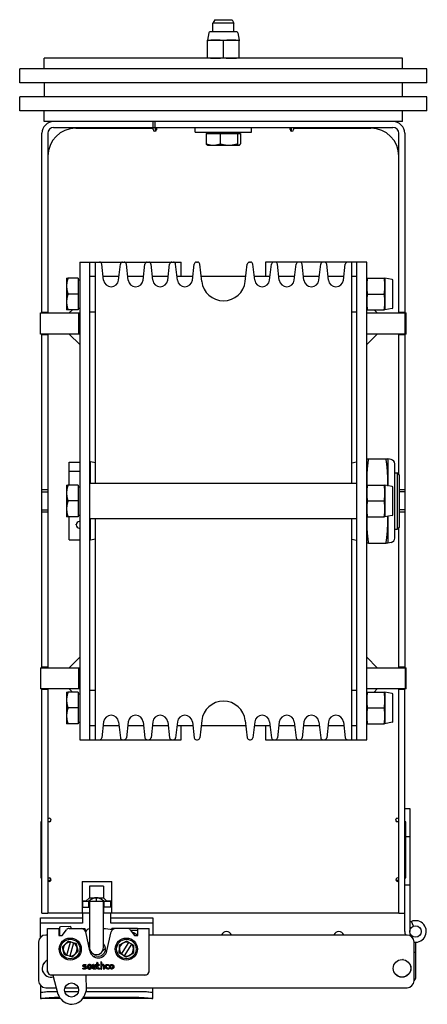
# Model space of a CAD drawing. Units: inches. Extents: x 42 to 463, y 17 to 194.
# Drawn here: x 278 to 285, y 174 to 191 of the extents above; entities that cross this region are included whole.
import ezdxf

# ---------------------------------------------------------------- set-up
doc = ezdxf.new("R2010")
doc.units = ezdxf.units.IN
doc.header["$MEASUREMENT"] = 0
doc.layers.get('0').update_dxf_attribs({"lineweight": 25})

# ---------------------------------------------------------------- blocks, each defined once
blk = doc.blocks.new('008-FL08-8B-TOP')
for p, q in [((-0.154, 0), (-0.188, -0.063)), ((-0.154, 0), (0.154, 0)), ((0.187, -0.063), (-0.188, -0.063)), ((-0.188, -0.219), (-0.188, -0.063)), ((0.154, 0), (0.187, -0.063)), ((0.187, -0.219), (0.187, -0.063)), ((-0.256, -0.235), (-0.281, -0.363)), ((0.238, -0.219), (-0.238, -0.219)), ((0.256, -0.235), (0.281, -0.363)), ((-0.281, -0.363), (0.281, -0.363)), ((-0.281, -0.676), (-0.281, -0.375)), ((0, -0.676), (0, -0.375)), ((0.281, -0.676), (0.281, -0.375)), ((-3.188, -0.875), (-3.188, -0.687)), ((3.187, -0.687), (-3.188, -0.687)), ((3.187, -0.875), (3.187, -0.687)), ((-3.626, -1.125), (-3.626, -0.875)), ((3.625, -0.875), (-3.626, -0.875)), ((3.624, -1.125), (3.624, -0.875)), ((3.625, -1.125), (3.625, -0.875)), ((3.625, -1.125), (-3.626, -1.125)), ((-3.188, -1.125), (-3.188, -1.375)), ((3.187, -1.375), (3.187, -1.125)), ((-3.626, -1.625), (-3.626, -1.375)), ((3.624, -1.375), (-3.626, -1.375)), ((3.624, -1.625), (3.624, -1.375)), ((3.624, -1.625), (-3.626, -1.625)), ((-3.188, -1.812), (-3.188, -1.625)), ((3.187, -1.812), (3.187, -1.625)), ((3.187, -1.812), (-3.188, -1.812)), ((-3.021, -1.917), (3.02, -1.917)), ((-1.25, -1.917), (-1.25, -1.812)), ((-1.218, -1.812), (-1.218, -1.917)), ((-1.212, -1.917), (-1.212, -1.983)), ((-1.19, -1.917), (-1.19, -1.963)), ((-1.188, -1.917), (-1.188, -1.953)), ((-0.5, -2), (-0.5, -1.917)), ((0.5, -2), (0.5, -1.917)), ((1.187, -1.953), (1.187, -1.917)), ((1.211, -1.983), (1.211, -1.917)), ((-3.23, -5.219), (-3.23, -2.022)), ((-3.125, -2.022), (-3.125, -5.219)), ((-2.625, -1.931), (-1.251, -1.931)), ((-1.251, -1.953), (-1.251, -1.931)), ((-1.188, -1.953), (-1.188, -1.953)), ((-0.5, -2), (0.5, -2)), ((-0.305, -2.025), (-0.305, -2.209)), ((-0.305, -2.025), (0.305, -2.025)), ((-0.253, -2.025), (-0.253, -2)), ((-0.055, -2.025), (-0.055, -2.209)), ((0.249, -2.025), (0.249, -2.209)), ((0.253, -2.025), (0.253, -2)), ((0.305, -2.025), (0.305, -2.209)), ((1.187, -1.953), (1.187, -1.953)), ((1.25, -1.931), (2.625, -1.931)), ((1.25, -1.931), (1.25, -1.953)), ((3.125, -5.219), (3.125, -2.022)), ((3.229, -2.022), (3.229, -5.219)), ((-0.281, -2.234), (-0.285, -2.232)), ((-0.281, -2.234), (0.281, -2.234)), ((0.281, -2.234), (0.285, -2.232)), ((-2.557, -4.314), (-2.557, -12.814)), ((-2.557, -4.314), (-0.752, -4.314)), ((-2.377, -12.814), (-2.377, -4.314)), ((-2.278, -8.249), (-2.278, -4.314)), ((-2.132, -4.634), (-2.164, -4.35)), ((-1.866, -4.634), (-1.833, -4.35)), ((-1.694, -4.634), (-1.726, -4.35)), ((-1.428, -4.634), (-1.395, -4.35)), ((-1.256, -4.634), (-1.288, -4.35)), ((-0.99, -4.634), (-0.957, -4.35)), ((-0.818, -4.634), (-0.85, -4.35)), ((-0.752, -4.567), (-0.752, -4.314)), ((-0.552, -4.634), (-0.519, -4.35)), ((-0.479, -4.314), (-0.459, -4.314)), ((-0.384, -4.657), (-0.419, -4.35)), ((0.391, -4.657), (0.426, -4.35)), ((0.466, -4.314), (0.486, -4.314)), ((0.558, -4.634), (0.526, -4.35)), ((2.552, -4.314), (0.748, -4.314)), ((0.748, -4.314), (0.748, -4.567)), ((0.824, -4.634), (0.857, -4.35)), ((0.996, -4.634), (0.964, -4.35)), ((1.262, -4.634), (1.295, -4.35)), ((1.434, -4.634), (1.402, -4.35)), ((1.7, -4.634), (1.733, -4.35)), ((1.872, -4.634), (1.84, -4.35)), ((2.138, -4.634), (2.171, -4.35)), ((2.285, -8.249), (2.285, -4.314)), ((2.373, -4.314), (2.373, -12.814)), ((2.552, -12.814), (2.552, -4.314)), ((-2.791, -4.6), (-2.791, -5.163)), ((-2.582, -4.6), (-2.766, -4.6)), ((-2.582, -4.6), (-2.582, -5.163)), ((-2.582, -4.629), (-2.557, -4.629)), ((-2.377, -4.567), (-2.278, -4.567)), ((-2.14, -4.567), (-1.858, -4.567)), ((-1.702, -4.567), (-1.42, -4.567)), ((-1.264, -4.567), (-0.982, -4.567)), ((-0.826, -4.567), (-0.544, -4.567)), ((-0.394, -4.567), (0.401, -4.567)), ((0.55, -4.567), (0.832, -4.567)), ((0.988, -4.567), (1.27, -4.567)), ((1.426, -4.567), (1.708, -4.567)), ((1.864, -4.567), (2.146, -4.567)), ((2.285, -4.567), (2.373, -4.567)), ((2.564, -4.6), (2.864, -4.6)), ((2.876, -4.6), (2.876, -5.163)), ((3.005, -4.625), (2.876, -4.6)), ((3.02, -5.119), (3.02, -4.644)), ((-2.582, -4.882), (-2.766, -4.882)), ((2.564, -4.882), (2.864, -4.882)), ((-3.258, -5.219), (-2.557, -5.219)), ((-3.258, -5.594), (-3.258, -5.219)), ((-3.23, -5.204), (-3.125, -5.204)), ((-2.582, -5.163), (-2.766, -5.163)), ((-2.688, -5.163), (-2.745, -5.219)), ((-2.582, -5.135), (-2.557, -5.135)), ((-2.573, -5.594), (-2.573, -5.219)), ((-2.377, -5.197), (-2.278, -5.197)), ((2.285, -5.197), (2.373, -5.197)), ((2.552, -5.219), (3.257, -5.219)), ((2.564, -5.163), (2.864, -5.163)), ((2.684, -5.163), (2.74, -5.219)), ((3.005, -5.138), (2.876, -5.163)), ((3.125, -5.204), (3.229, -5.204)), ((3.237, -5.594), (3.237, -5.219)), ((3.257, -5.594), (3.257, -5.219)), ((-2.557, -5.594), (-3.258, -5.594)), ((-3.23, -11.532), (-3.23, -5.594)), ((-3.125, -5.594), (-3.125, -11.532)), ((-2.557, -5.782), (-2.745, -5.594)), ((3.257, -5.594), (2.552, -5.594)), ((2.552, -5.782), (2.74, -5.594)), ((3.125, -8.09), (3.125, -5.594)), ((3.229, -5.594), (3.229, -11.532)), ((-3.125, -5.608), (-3.23, -5.608)), ((3.229, -5.608), (3.125, -5.608)), ((-2.745, -8.283), (-2.745, -7.875)), ((-2.745, -7.875), (-2.557, -7.875)), ((-2.366, -8.249), (-2.366, -7.868)), ((-2.278, -7.884), (-2.366, -7.868)), ((2.285, -7.884), (2.373, -7.868)), ((2.583, -7.814), (2.896, -7.814)), ((2.927, -7.814), (2.927, -8.293)), ((2.989, -7.826), (2.927, -7.814)), ((-2.745, -8.035), (-2.557, -8.035)), ((3.052, -9.226), (3.052, -7.903)), ((-2.377, -8.065), (-2.366, -8.065)), ((3.052, -8.065), (3.099, -8.065)), ((3.099, -9.064), (3.099, -8.065)), ((3.131, -8.097), (3.099, -8.065)), ((3.131, -8.097), (3.131, -9.032)), ((-3.23, -8.36), (-3.125, -8.36)), ((-3.23, -8.404), (-3.125, -8.404)), ((-2.791, -8.283), (-2.791, -8.846)), ((-2.582, -8.283), (-2.766, -8.283)), ((-2.582, -8.283), (-2.582, -8.846)), ((-2.582, -8.311), (-2.557, -8.311)), ((-2.377, -8.249), (2.373, -8.249)), ((2.564, -8.283), (2.864, -8.283)), ((2.876, -8.283), (2.876, -8.846)), ((3.005, -8.308), (2.876, -8.283)), ((3.02, -8.802), (3.02, -8.327)), ((3.131, -8.36), (3.229, -8.36)), ((3.229, -8.404), (3.131, -8.404)), ((-2.582, -8.564), (-2.766, -8.564)), ((2.564, -8.564), (2.864, -8.564)), ((-3.23, -8.721), (-3.125, -8.721)), ((3.229, -8.721), (3.131, -8.721)), ((-3.125, -8.764), (-3.23, -8.764)), ((-2.582, -8.846), (-2.766, -8.846)), ((-2.745, -9.254), (-2.745, -8.846)), ((-2.582, -8.818), (-2.557, -8.818)), ((-2.377, -8.879), (2.373, -8.879)), ((-2.366, -9.26), (-2.366, -8.879)), ((-2.278, -12.814), (-2.278, -8.879)), ((2.285, -12.814), (2.285, -8.879)), ((2.564, -8.846), (2.864, -8.846)), ((3.005, -8.821), (2.876, -8.846)), ((2.927, -8.836), (2.927, -9.314)), ((3.229, -8.764), (3.131, -8.764)), ((-2.618, -8.989), (-2.618, -8.979)), ((-2.377, -9.064), (-2.366, -9.064)), ((3.052, -9.064), (3.099, -9.064)), ((3.131, -9.032), (3.099, -9.064)), ((3.125, -11.532), (3.125, -9.039)), ((-2.745, -9.254), (-2.557, -9.254)), ((-2.278, -9.245), (-2.366, -9.26)), ((2.285, -9.245), (2.373, -9.26)), ((2.583, -9.314), (2.896, -9.314)), ((2.989, -9.302), (2.927, -9.314)), ((-2.557, -11.344), (-2.745, -11.532)), ((2.552, -11.344), (2.74, -11.532)), ((-3.258, -11.532), (-2.557, -11.532)), ((-3.258, -11.532), (-3.258, -11.907)), ((-3.23, -11.516), (-3.125, -11.516)), ((-2.573, -11.907), (-2.573, -11.532)), ((2.552, -11.532), (3.257, -11.532)), ((3.125, -11.516), (3.229, -11.516)), ((3.237, -11.532), (3.237, -11.907)), ((3.257, -11.907), (3.257, -11.532)), ((-2.557, -11.907), (-3.258, -11.907)), ((-3.23, -15.897), (-3.23, -11.907)), ((-3.125, -11.907), (-3.125, -15.897)), ((-2.686, -11.966), (-2.745, -11.907)), ((3.257, -11.907), (2.552, -11.907)), ((2.682, -11.966), (2.74, -11.907)), ((3.125, -15.897), (3.125, -11.907)), ((3.229, -16.224), (3.229, -11.907)), ((-3.125, -11.92), (-3.23, -11.92)), ((-2.791, -11.966), (-2.791, -12.528)), ((-2.582, -11.966), (-2.766, -11.966)), ((-2.582, -11.966), (-2.582, -12.528)), ((-2.582, -11.994), (-2.557, -11.994)), ((-2.377, -11.932), (-2.278, -11.932)), ((2.285, -11.932), (2.373, -11.932)), ((2.564, -11.966), (2.864, -11.966)), ((2.876, -11.966), (2.876, -12.528)), ((3.005, -11.991), (2.876, -11.966)), ((3.02, -12.485), (3.02, -12.009)), ((3.229, -11.92), (3.125, -11.92)), ((-2.582, -12.247), (-2.766, -12.247)), ((2.564, -12.247), (2.864, -12.247)), ((-2.582, -12.528), (-2.766, -12.528)), ((-2.582, -12.5), (-2.557, -12.5)), ((-2.377, -12.562), (-2.278, -12.562)), ((-2.132, -12.495), (-2.164, -12.779)), ((-2.14, -12.562), (-1.858, -12.562)), ((-1.866, -12.495), (-1.833, -12.779)), ((-1.694, -12.495), (-1.726, -12.779)), ((-1.702, -12.562), (-1.42, -12.562)), ((-1.428, -12.495), (-1.395, -12.779)), ((-1.256, -12.495), (-1.288, -12.779)), ((-1.264, -12.562), (-0.982, -12.562)), ((-0.99, -12.495), (-0.957, -12.779)), ((-0.818, -12.495), (-0.85, -12.779)), ((-0.826, -12.562), (-0.544, -12.562)), ((-0.752, -12.814), (-0.752, -12.562)), ((-0.552, -12.495), (-0.519, -12.779)), ((-0.384, -12.472), (-0.419, -12.779)), ((-0.394, -12.562), (0.401, -12.562)), ((0.391, -12.472), (0.426, -12.779)), ((0.558, -12.495), (0.526, -12.779)), ((0.55, -12.562), (0.832, -12.562)), ((0.748, -12.562), (0.748, -12.814)), ((0.824, -12.495), (0.857, -12.779)), ((0.996, -12.495), (0.964, -12.779)), ((0.988, -12.562), (1.27, -12.562)), ((1.262, -12.495), (1.295, -12.779)), ((1.434, -12.495), (1.402, -12.779)), ((1.426, -12.562), (1.708, -12.562)), ((1.7, -12.495), (1.733, -12.779)), ((1.872, -12.495), (1.84, -12.779)), ((1.864, -12.562), (2.146, -12.562)), ((2.138, -12.495), (2.171, -12.779)), ((2.285, -12.562), (2.373, -12.562)), ((2.564, -12.528), (2.864, -12.528)), ((3.005, -12.503), (2.876, -12.528)), ((-2.557, -12.814), (-0.752, -12.814)), ((-0.479, -12.814), (-0.459, -12.814)), ((0.466, -12.814), (0.486, -12.814)), ((0.748, -12.814), (2.552, -12.814)), ((3.229, -14.034), (3.319, -14.034)), ((3.319, -14.034), (3.319, -16.224)), ((-3.25, -14.272), (-3.25, -15.272)), ((-3.23, -14.272), (-3.25, -14.272)), ((-3.097, -14.272), (-3.125, -14.272)), ((3.125, -14.272), (3.097, -14.272)), ((3.25, -14.272), (3.229, -14.272)), ((3.25, -15.272), (3.25, -14.272)), ((3.25, -14.534), (3.319, -14.534)), ((-3.25, -15.272), (-3.23, -15.272)), ((-3.125, -15.272), (-3.097, -15.272)), ((-3.125, -15.313), (-3.068, -15.313)), ((-2.515, -15.335), (-1.985, -15.335)), ((-2.515, -15.335), (-2.515, -15.897)), ((-1.985, -15.897), (-1.985, -15.335)), ((3.072, -15.313), (3.125, -15.313)), ((3.229, -15.272), (3.25, -15.272)), ((3.229, -15.397), (3.319, -15.397)), ((-2.135, -15.418), (-2.385, -15.418)), ((-2.385, -15.418), (-2.385, -15.625)), ((-2.135, -15.418), (-2.135, -15.625)), ((-2.515, -15.708), (-2.51, -15.703)), ((-2.51, -15.688), (-2.01, -15.688)), ((-2.51, -15.688), (-2.51, -15.793)), ((-2.447, -15.687), (-2.505, -15.687)), ((-2.505, -15.688), (-2.505, -15.687)), ((-2.385, -15.625), (-2.448, -15.688)), ((-2.393, -15.793), (-2.393, -15.688)), ((-2.385, -15.625), (-2.135, -15.625)), ((-2.385, -15.688), (-2.385, -16.511)), ((-2.26, -15.688), (-2.26, -15.625)), ((-2.135, -15.625), (-2.072, -15.688)), ((-2.135, -16.511), (-2.135, -15.688)), ((-2.128, -15.688), (-2.128, -15.793)), ((-2.005, -15.687), (-2.073, -15.687)), ((-2.01, -15.688), (-2.01, -15.793)), ((-1.985, -15.728), (-2.01, -15.703)), ((-2.005, -15.687), (-2.005, -15.708)), ((-3.23, -15.897), (-3.125, -15.897)), ((-2.385, -15.897), (-3.125, -15.897)), ((-2.515, -15.793), (-2.385, -15.793)), ((-2.505, -15.897), (-2.505, -16.075)), ((-1.985, -15.793), (-2.135, -15.793)), ((-2.125, -15.897), (-2.125, -15.793)), ((3.125, -15.897), (-2.125, -15.897)), ((-2.005, -16.075), (-2.005, -15.897)), ((3.125, -15.897), (3.229, -15.897)), ((-3.255, -16.329), (-3.255, -15.983)), ((-3.255, -15.983), (-2.505, -15.983)), ((-2.505, -16.075), (-3.255, -16.075)), ((-2.005, -15.983), (-1.255, -15.983)), ((-1.255, -16.075), (-2.005, -16.075)), ((-1.255, -15.983), (-1.255, -16.288)), ((3.383, -16.13), (3.349, -16.046)), ((-3.131, -16.288), (-3.163, -16.288)), ((-3.131, -16.946), (-3.131, -16.17)), ((-3.131, -16.17), (-2.931, -16.17)), ((-2.931, -16.17), (-2.931, -16.296)), ((-2.931, -16.259), (-2.921, -16.259)), ((-2.921, -16.259), (-2.921, -16.17)), ((-2.919, -16.17), (-2.921, -16.17)), ((-2.918, -16.209), (-2.921, -16.209)), ((-2.919, -16.164), (-2.915, -16.296)), ((-2.729, -16.138), (-2.9, -16.144)), ((-2.871, -16.296), (-2.795, -16.194)), ((-2.747, -16.17), (-2.468, -16.17)), ((-2.708, -16.17), (-2.709, -16.158)), ((-2.468, -16.203), (-2.468, -16.17)), ((-2.461, -16.214), (-2.461, -16.187)), ((-2.455, -16.232), (-2.38, -16.572)), ((-2.135, -16.174), (-2.096, -16.174)), ((-2.096, -16.174), (-1.972, -16.19)), ((-2.072, -16.572), (-1.997, -16.232)), ((-1.531, -16.17), (-1.983, -16.17)), ((-1.983, -16.188), (-1.983, -16.17)), ((-1.657, -16.194), (-1.58, -16.296)), ((-1.531, -16.209), (-1.645, -16.209)), ((-1.531, -16.17), (-1.531, -16.259)), ((-1.531, -16.259), (-1.521, -16.259)), ((-1.521, -16.296), (-1.521, -16.17)), ((-1.521, -16.17), (-1.32, -16.17)), ((-1.32, -16.946), (-1.32, -16.17)), ((3.27, -16.288), (-1.32, -16.288)), ((-3.288, -16.413), (-3.288, -17.1)), ((-2.931, -16.296), (-2.871, -16.296)), ((-2.785, -16.648), (-2.719, -16.413)), ((-2.667, -16.428), (-2.733, -16.663)), ((-2.718, -16.411), (-2.666, -16.425)), ((-2.385, -16.425), (-2.388, -16.425)), ((-1.813, -16.628), (-1.684, -16.42)), ((-1.638, -16.449), (-1.767, -16.656)), ((-1.683, -16.418), (-1.637, -16.446)), ((-1.58, -16.296), (-1.521, -16.296)), ((3.395, -17.1), (3.395, -16.413)), ((3.427, -17.027), (3.427, -16.416)), ((-2.398, -16.491), (-2.385, -16.491)), ((-2.156, -16.58), (-2.099, -16.523)), ((-1.769, -16.659), (-1.815, -16.63)), ((3.395, -16.593), (3.427, -16.593)), ((-2.734, -16.666), (-2.786, -16.651)), ((-2.473, -16.813), (-2.449, -16.813)), ((-2.447, -16.815), (-2.447, -16.828)), ((-2.332, -16.865), (-2.332, -16.815)), ((-2.33, -16.813), (-2.316, -16.813)), ((-2.314, -16.815), (-2.314, -16.861)), ((-2.305, -16.674), (-2.295, -16.667)), ((-2.284, -16.855), (-2.284, -16.815)), ((-2.281, -16.813), (-2.267, -16.813)), ((-2.265, -16.815), (-2.265, -16.89)), ((-2.251, -16.811), (-2.251, -16.781)), ((-2.249, -16.779), (-2.235, -16.779)), ((-2.235, -16.813), (-2.249, -16.813)), ((-2.232, -16.781), (-2.232, -16.811)), ((-2.232, -16.828), (-2.232, -16.815)), ((-2.23, -16.813), (-2.211, -16.813)), ((-2.209, -16.815), (-2.209, -16.828)), ((-2.184, -16.773), (-2.184, -16.89)), ((-2.167, -16.771), (-2.182, -16.771)), ((-2.165, -16.816), (-2.165, -16.773)), ((-2.072, -16.813), (-2.045, -16.813)), ((-2.043, -16.815), (-2.043, -16.829)), ((3.166, -16.726), (3.164, -16.726)), ((3.199, -16.726), (3.196, -16.726)), ((-3.131, -16.946), (-3.129, -16.946)), ((-2.501, -16.89), (-2.501, -16.878)), ((-2.499, -16.876), (-2.464, -16.876)), ((-2.462, -16.893), (-2.499, -16.893)), ((-2.449, -16.83), (-2.474, -16.83)), ((-2.284, -16.89), (-2.284, -16.889)), ((-2.267, -16.893), (-2.281, -16.893)), ((-2.251, -16.864), (-2.251, -16.833)), ((-2.249, -16.83), (-2.235, -16.83)), ((-2.232, -16.833), (-2.232, -16.861)), ((-2.211, -16.83), (-2.23, -16.83)), ((-2.218, -16.875), (-2.199, -16.875)), ((-2.199, -16.893), (-2.218, -16.893)), ((-2.196, -16.877), (-2.196, -16.89)), ((-2.182, -16.893), (-2.167, -16.893)), ((-2.165, -16.89), (-2.165, -16.851)), ((-2.135, -16.846), (-2.135, -16.89)), ((-2.133, -16.893), (-2.119, -16.893)), ((-2.116, -16.89), (-2.116, -16.841)), ((-2.045, -16.831), (-2.069, -16.831)), ((-2.035, -16.893), (-2.053, -16.893)), ((-2.051, -16.875), (-2.035, -16.875)), ((-2.033, -16.877), (-2.033, -16.89)), ((-1.32, -16.946), (-1.323, -16.946)), ((3.335, -16.91), (3.335, -16.91)), ((3.337, -16.869), (3.337, -16.872)), ((3.337, -16.89), (3.337, -16.894)), ((-3.072, -17.005), (-3.072, -17.002)), ((-1.379, -17.005), (-3.072, -17.005)), ((-3.033, -17.005), (-2.944, -17.341)), ((-2.434, -17.263), (-2.443, -17.005)), ((-1.379, -17.005), (-1.379, -17.002)), ((3.172, -17.037), (3.169, -17.037)), ((3.194, -17.037), (3.19, -17.037)), ((3.21, -17.035), (3.21, -17.035)), ((-3.255, -17.184), (-3.255, -17.417)), ((-3.163, -17.225), (-2.974, -17.225)), ((-2.956, -17.296), (-3.005, -17.296)), ((-2.944, -17.341), (-2.931, -17.37)), ((-2.581, -17.296), (-2.823, -17.296)), ((-2.82, -17.225), (-2.584, -17.225)), ((-2.467, -17.355), (-2.436, -17.271)), ((-1.505, -17.296), (-2.445, -17.296)), ((-2.435, -17.225), (3.27, -17.225)), ((-1.255, -17.417), (-1.255, -17.225)), ((-2.903, -17.417), (-3.255, -17.417)), ((-2.915, -17.399), (-3.005, -17.399)), ((-1.256, -17.417), (-2.501, -17.417)), ((-1.505, -17.399), (-2.489, -17.399))]:
    blk.add_line(p, q)
for centre, radius in [((3.421, -16.224), 0.102), ((-2.726, -16.538), 0.197), ((-2.726, -16.538), 0.174), ((-1.726, -16.538), 0.197), ((-1.726, -16.538), 0.174), ((3.181, -16.881), 0.156), ((3.181, -16.881), 0.157), ((-2.702, -17.266), 0.125)]:
    blk.add_circle(centre, radius)
for centre, radius, start, end in [((-0.238, -0.238), 0.0189, 90, 169), ((0.238, -0.238), 0.0189, 11, 90), ((-3.021, -2.022), 0.209, 90, 180), ((-3.021, -2.022), 0.105, 90, 180), ((3.02, -2.022), 0.209, 0, 90), ((3.02, -2.022), 0.105, 0, 90), ((-2.625, -2.431), 0.5, 90, 180), ((-1.219, -1.953), 0.0312, 180, 0), ((1.219, -1.953), 0.0312, 180, 0), ((2.625, -2.431), 0.5, 0, 90), ((-2.204, -4.355), 0.0401, 6.5, 90), ((-1.793, -4.355), 0.0401, 90, 173.5), ((-1.766, -4.355), 0.0401, 6.5, 90), ((-1.355, -4.355), 0.0401, 90, 173.5), ((-1.328, -4.355), 0.0401, 6.5, 90), ((-0.917, -4.355), 0.0401, 90, 173.5), ((-0.89, -4.355), 0.0401, 6.5, 90), ((-0.479, -4.355), 0.0401, 90, 173.5), ((-0.459, -4.355), 0.0401, 6.5, 90), ((0.466, -4.355), 0.0401, 90, 173.5), ((0.486, -4.355), 0.0401, 6.5, 90), ((0.897, -4.355), 0.0401, 90, 173.5), ((0.924, -4.355), 0.0401, 6.5, 90), ((1.335, -4.355), 0.0401, 90, 173.5), ((1.362, -4.355), 0.0401, 6.5, 90), ((1.773, -4.355), 0.0401, 90, 173.5), ((1.8, -4.355), 0.0401, 6.5, 90), ((2.211, -4.355), 0.0401, 90, 173.5), ((-1.999, -4.618), 0.134, 186.5, 353.5), ((-1.561, -4.618), 0.134, 186.5, 353.5), ((-1.123, -4.618), 0.134, 186.5, 353.5), ((-0.685, -4.618), 0.134, 186.5, 353.5), ((0.003, -4.612), 0.39, 186.5, 353.5), ((0.691, -4.618), 0.134, 186.5, 353.5), ((1.129, -4.618), 0.134, 186.5, 353.5), ((1.567, -4.618), 0.134, 186.5, 353.5), ((2.005, -4.618), 0.134, 186.5, 353.5), ((3.001, -4.644), 0.0189, 0, 79), ((3.001, -5.119), 0.0189, 281, 0), ((2.974, -7.903), 0.078, 0, 79), ((3.001, -8.327), 0.0189, 0, 79), ((3.001, -8.802), 0.0189, 281, 0), ((2.974, -9.226), 0.078, 281, 0), ((3.001, -12.009), 0.0189, 0, 79), ((0.003, -12.516), 0.39, 6.5, 173.5), ((-1.999, -12.51), 0.134, 6.5, 173.5), ((-1.561, -12.51), 0.134, 6.5, 173.5), ((-1.123, -12.51), 0.134, 6.5, 173.5), ((-0.685, -12.51), 0.134, 6.5, 173.5), ((0.691, -12.51), 0.134, 6.5, 173.5), ((1.129, -12.51), 0.134, 6.5, 173.5), ((1.567, -12.51), 0.134, 6.5, 173.5), ((2.005, -12.51), 0.134, 6.5, 173.5), ((3.001, -12.485), 0.0189, 281, 0), ((-2.204, -12.774), 0.0401, 270, 353.5), ((-1.793, -12.774), 0.0401, 186.5, 270), ((-1.766, -12.774), 0.0401, 270, 353.5), ((-1.355, -12.774), 0.0401, 186.5, 270), ((-1.328, -12.774), 0.0401, 270, 353.5), ((-0.917, -12.774), 0.0401, 186.5, 270), ((-0.89, -12.774), 0.0401, 270, 353.5), ((-0.479, -12.774), 0.0401, 186.5, 270), ((-0.459, -12.774), 0.0401, 270, 353.5), ((0.466, -12.774), 0.0401, 186.5, 270), ((0.486, -12.774), 0.0401, 270, 353.5), ((0.897, -12.774), 0.0401, 186.5, 270), ((0.924, -12.774), 0.0401, 270, 353.5), ((1.335, -12.774), 0.0401, 186.5, 270), ((1.362, -12.774), 0.0401, 270, 353.5), ((1.773, -12.774), 0.0401, 186.5, 270), ((1.8, -12.774), 0.0401, 270, 353.5), ((2.211, -12.774), 0.0401, 186.5, 270), ((-3.097, -14.241), 0.0312, 270, 153.4349), ((3.097, -14.241), 0.0312, 26.5651, 270), ((-3.097, -15.303), 0.0312, 206.5651, 90), ((3.102, -15.303), 0.031, 42.5057, 317.4943), ((3.421, -16.224), 0.192, 262.223, 122.09), ((-3.163, -16.413), 0.125, 90, 180), ((-2.9, -16.164), 0.0197, 91.8695, 181.8695), ((-2.747, -16.229), 0.0591, 90, 143.1301), ((-2.728, -16.158), 0.0197, 1.8695, 91.8695), ((-2.532, -16.249), 0.0787, 12.5, 90), ((-2.356, -16.292), 0.118, 104.5628, 147.7926), ((-1.92, -16.249), 0.0787, 90, 167.5), ((-1.704, -16.229), 0.0591, 36.8699, 90), ((-1.726, -16.538), 0.315, 50.2418, 70.6425), ((0.056, -16.321), 0.0938, 20.6097, 159.3903), ((2.056, -16.321), 0.0938, 20.6097, 159.3903), ((3.421, -16.224), 0.192, 180, 199.4712), ((3.27, -16.413), 0.125, 0, 90), ((-2.726, -16.538), 0.125, 86.7581, 241.8097), ((-2.726, -16.538), 0.125, 266.7581, 61.8097), ((-2.395, -16.347), 0.0787, 257.2266, 275.5), ((-2.226, -16.538), 0.128, 253.9149, 45.0602), ((-1.726, -16.538), 0.125, 70.6545, 225.7061), ((-1.726, -16.538), 0.125, 250.6545, 45.7061), ((-2.26, -16.511), 0.125, 180, 0), ((-2.226, -16.538), 0.157, 192.5, 347.5), ((-3.069, -16.881), 0.156, 113.5753, 285.9768), ((-3.069, -16.881), 0.157, 113.5354, 285.975), ((-2.449, -16.815), 0.0022, 0, 90), ((-2.33, -16.815), 0.0022, 90, 180), ((-2.316, -16.815), 0.0022, 0, 90), ((-2.272, -16.699), 0.0394, 73.9149, 125.4127), ((-2.281, -16.815), 0.0022, 90, 180), ((-2.267, -16.815), 0.0022, 0, 90), ((-2.249, -16.781), 0.0022, 90, 180), ((-2.249, -16.811), 0.0022, 180, 270), ((-2.235, -16.781), 0.0022, 0, 90), ((-2.235, -16.811), 0.0022, 270, 0), ((-2.23, -16.815), 0.0022, 90, 180), ((-2.211, -16.815), 0.0022, 0, 90), ((-2.182, -16.773), 0.0022, 90, 180), ((-2.167, -16.773), 0.0022, 0, 90), ((-2.163, -16.816), 0.0022, 180, 301.394), ((-2.144, -16.847), 0.0339, 90, 121.394), ((-2.045, -16.815), 0.0022, 0, 90), ((-3.053, -16.926), 0.0787, 180, 270), ((-2.499, -16.878), 0.0022, 90, 180), ((-2.499, -16.89), 0.0022, 180, 270), ((-2.449, -16.828), 0.0022, 270, 0), ((-2.305, -16.862), 0.0306, 270, 305.0511), ((-2.286, -16.889), 0.0022, 0, 125.0511), ((-2.281, -16.89), 0.0022, 180, 270), ((-2.267, -16.89), 0.0022, 270, 0), ((-2.249, -16.833), 0.0022, 90, 180), ((-2.235, -16.833), 0.0022, 0, 90), ((-2.23, -16.828), 0.0022, 180, 270), ((-2.211, -16.828), 0.0022, 270, 0), ((-2.199, -16.877), 0.0022, 0, 90), ((-2.199, -16.89), 0.0022, 270, 0), ((-2.182, -16.89), 0.0022, 180, 270), ((-2.167, -16.89), 0.0022, 270, 0), ((-2.133, -16.89), 0.0022, 180, 270), ((-2.119, -16.89), 0.0022, 270, 0), ((-2.045, -16.829), 0.0022, 270, 0), ((-2.035, -16.877), 0.0022, 0, 90), ((-2.035, -16.89), 0.0022, 270, 0), ((-1.399, -16.926), 0.0787, 270, 0), ((-3.163, -17.1), 0.125, 180, 270), ((3.27, -17.1), 0.125, 270, 0), ((3.327, -17.027), 0.1, 312.8582, 0), ((-2.454, -17.264), 0.0197, 339.3695, 1.8695), ((-2.702, -17.266), 0.251, 204.3695, 339.3695)]:
    blk.add_arc(centre, radius, start, end)
for major_axis, start_param, end_param in [((-0.0935, 0), 5.050336, 7.516035), ((-0.0925, 0), 5.054138, 7.512233)]:
    blk.add_ellipse((-2.526, -8.989), major_axis=major_axis, ratio=0.734057, start_param=start_param, end_param=end_param)
for points, weights, degree in [([(-0.141, -0.363), (-0.206, -0.363), (-0.281, -0.375)], [1, 1.0379548493, 1], 2), ([(-0.281, -0.375), (-0.281, -0.363), (-0.281, -0.363)], [1, 1.0379548493, 1], 2), ([(0, -0.375), (-0.075, -0.363), (-0.141, -0.363)], [1, 1.0379548493, 1], 2), ([(0.141, -0.363), (0.075, -0.363), (0, -0.375)], [1, 1.0379548493, 1], 2), ([(0.281, -0.375), (0.206, -0.363), (0.141, -0.363)], [1, 1.0379548493, 1], 2), ([(0.281, -0.363), (0.281, -0.363), (0.281, -0.375)], [1, 1.0379548493, 1], 2), ([(-0.281, -0.687), (-0.281, -0.687), (-0.281, -0.676)], [1, 1.0379548493, 1], 2), ([(-0.281, -0.676), (-0.206, -0.687), (-0.141, -0.687)], [1, 1.0379548493, 1], 2), ([(-0.141, -0.687), (-0.075, -0.687), (0, -0.676)], [1, 1.0379548493, 1], 2), ([(0, -0.676), (0.075, -0.687), (0.141, -0.687)], [1, 1.0379548493, 1], 2), ([(0.141, -0.687), (0.206, -0.687), (0.281, -0.676)], [1, 1.0379548493, 1], 2), ([(0.281, -0.676), (0.281, -0.687), (0.281, -0.687)], [1, 1.0379548493, 1], 2), ([(-0.285, -2.232), (-0.295, -2.227), (-0.305, -2.209)], [1.01631135338, 1.02609045261, 1], 2), ([(-0.305, -2.209), (-0.238, -2.234), (-0.18, -2.234)], [1, 1.0379548493, 1], 2), ([(-0.18, -2.234), (-0.122, -2.234), (-0.055, -2.209)], [1, 1.0379548493, 1], 2), ([(-0.055, -2.209), (0.026, -2.234), (0.097, -2.234)], [1, 1.0379548493, 1], 2), ([(0.097, -2.234), (0.168, -2.234), (0.249, -2.209)], [1, 1.0379548493, 1], 2), ([(0.249, -2.209), (0.264, -2.234), (0.277, -2.234)], [1, 1.0379548493, 1], 2), ([(0.277, -2.234), (0.29, -2.234), (0.305, -2.209)], [1, 1.0379548493, 1], 2), ([(-2.791, -4.6), (-2.791, -4.6), (-2.766, -4.6)], [1, 1.0379548493, 1], 2), ([(-2.766, -4.6), (-2.791, -4.676), (-2.791, -4.741)], [1, 1.0379548493, 1], 2), ([(2.564, -4.6), (2.552, -4.676), (2.552, -4.741)], [1, 1.0379548493, 1], 2), ([(2.552, -4.6), (2.552, -4.6), (2.564, -4.6)], [1, 1.0379548493, 1], 2), ([(2.876, -4.741), (2.876, -4.676), (2.864, -4.6)], [1, 1.0379548493, 1], 2), ([(2.864, -4.6), (2.876, -4.6), (2.876, -4.6)], [1, 1.0379548493, 1], 2), ([(-2.791, -4.741), (-2.791, -4.806), (-2.766, -4.882)], [1, 1.0379548493, 1], 2), ([(-2.766, -4.882), (-2.791, -4.957), (-2.791, -5.022)], [1, 1.0379548493, 1], 2), ([(2.552, -4.741), (2.552, -4.806), (2.564, -4.882)], [1, 1.0379548493, 1], 2), ([(2.564, -4.882), (2.552, -4.957), (2.552, -5.022)], [1, 1.0379548493, 1], 2), ([(2.864, -4.882), (2.876, -4.806), (2.876, -4.741)], [1, 1.0379548493, 1], 2), ([(2.876, -5.022), (2.876, -4.957), (2.864, -4.882)], [1, 1.0379548493, 1], 2), ([(-2.791, -5.022), (-2.791, -5.088), (-2.766, -5.163)], [1, 1.0379548493, 1], 2), ([(2.552, -5.022), (2.552, -5.088), (2.564, -5.163)], [1, 1.0379548493, 1], 2), ([(2.864, -5.163), (2.876, -5.088), (2.876, -5.022)], [1, 1.0379548493, 1], 2), ([(-2.766, -5.163), (-2.791, -5.163), (-2.791, -5.163)], [1, 1.0379548493, 1], 2), ([(2.564, -5.163), (2.552, -5.163), (2.552, -5.163)], [1, 1.0379548493, 1], 2), ([(2.876, -5.163), (2.876, -5.163), (2.864, -5.163)], [1, 1.0379548493, 1], 2), ([(2.583, -7.814), (2.552, -8.015), (2.552, -8.189)], [1, 1.0379548493, 1], 2), ([(2.552, -7.814), (2.552, -7.814), (2.583, -7.814)], [1, 1.0379548493, 1], 2), ([(2.927, -8.189), (2.927, -8.015), (2.896, -7.814)], [1, 1.0379548493, 1], 2), ([(2.896, -7.814), (2.927, -7.814), (2.927, -7.814)], [1, 1.0379548493, 1], 2), ([(2.552, -8.189), (2.552, -8.236), (2.554, -8.283)], [1, 1.00989503877, 1.01463069506], 2), ([(2.925, -8.293), (2.927, -8.241), (2.927, -8.189)], [1.01552970322, 1.01088861301, 1], 2), ([(-2.791, -8.283), (-2.791, -8.283), (-2.766, -8.283)], [1, 1.0379548493, 1], 2), ([(-2.766, -8.283), (-2.791, -8.359), (-2.791, -8.424)], [1, 1.0379548493, 1], 2), ([(2.564, -8.283), (2.552, -8.359), (2.552, -8.424)], [1, 1.0379548493, 1], 2), ([(2.552, -8.283), (2.552, -8.283), (2.564, -8.283)], [1, 1.0379548493, 1], 2), ([(2.876, -8.424), (2.876, -8.359), (2.864, -8.283)], [1, 1.0379548493, 1], 2), ([(2.864, -8.283), (2.876, -8.283), (2.876, -8.283)], [1, 1.0379548493, 1], 2), ([(-2.791, -8.424), (-2.791, -8.489), (-2.766, -8.564)], [1, 1.0379548493, 1], 2), ([(-2.766, -8.564), (-2.791, -8.64), (-2.791, -8.705)], [1, 1.0379548493, 1], 2), ([(2.552, -8.424), (2.552, -8.489), (2.564, -8.564)], [1, 1.0379548493, 1], 2), ([(2.564, -8.564), (2.552, -8.64), (2.552, -8.705)], [1, 1.0379548493, 1], 2), ([(2.864, -8.564), (2.876, -8.489), (2.876, -8.424)], [1, 1.0379548493, 1], 2), ([(2.876, -8.705), (2.876, -8.64), (2.864, -8.564)], [1, 1.0379548493, 1], 2), ([(-2.791, -8.705), (-2.791, -8.77), (-2.766, -8.846)], [1, 1.0379548493, 1], 2), ([(2.552, -8.705), (2.552, -8.77), (2.564, -8.846)], [1, 1.0379548493, 1], 2), ([(2.864, -8.846), (2.876, -8.77), (2.876, -8.705)], [1, 1.0379548493, 1], 2), ([(-2.766, -8.846), (-2.791, -8.846), (-2.791, -8.846)], [1, 1.0379548493, 1], 2), ([(2.554, -8.846), (2.552, -8.893), (2.552, -8.939)], [1.01463069506, 1.00989503877, 1], 2), ([(2.564, -8.846), (2.552, -8.846), (2.552, -8.846)], [1, 1.0379548493, 1], 2), ([(2.876, -8.846), (2.876, -8.846), (2.864, -8.846)], [1, 1.0379548493, 1], 2), ([(2.927, -8.939), (2.927, -8.888), (2.925, -8.836)], [1, 1.01088861301, 1.01552970322], 2), ([(2.552, -8.939), (2.552, -9.113), (2.583, -9.314)], [1, 1.0379548493, 1], 2), ([(2.896, -9.314), (2.927, -9.113), (2.927, -8.939)], [1, 1.0379548493, 1], 2), ([(2.583, -9.314), (2.552, -9.314), (2.552, -9.314)], [1, 1.0379548493, 1], 2), ([(2.927, -9.314), (2.927, -9.314), (2.896, -9.314)], [1, 1.0379548493, 1], 2), ([(-2.791, -11.966), (-2.791, -11.966), (-2.766, -11.966)], [1, 1.0379548493, 1], 2), ([(-2.766, -11.966), (-2.791, -12.041), (-2.791, -12.107)], [1, 1.0379548493, 1], 2), ([(2.564, -11.966), (2.552, -12.041), (2.552, -12.107)], [1, 1.0379548493, 1], 2), ([(2.552, -11.966), (2.552, -11.966), (2.564, -11.966)], [1, 1.0379548493, 1], 2), ([(2.876, -12.107), (2.876, -12.041), (2.864, -11.966)], [1, 1.0379548493, 1], 2), ([(2.864, -11.966), (2.876, -11.966), (2.876, -11.966)], [1, 1.0379548493, 1], 2), ([(-2.791, -12.107), (-2.791, -12.172), (-2.766, -12.247)], [1, 1.0379548493, 1], 2), ([(-2.766, -12.247), (-2.791, -12.322), (-2.791, -12.388)], [1, 1.0379548493, 1], 2), ([(2.552, -12.107), (2.552, -12.172), (2.564, -12.247)], [1, 1.0379548493, 1], 2), ([(2.564, -12.247), (2.552, -12.322), (2.552, -12.388)], [1, 1.0379548493, 1], 2), ([(2.864, -12.247), (2.876, -12.172), (2.876, -12.107)], [1, 1.0379548493, 1], 2), ([(2.876, -12.388), (2.876, -12.322), (2.864, -12.247)], [1, 1.0379548493, 1], 2), ([(-2.791, -12.388), (-2.791, -12.453), (-2.766, -12.528)], [1, 1.0379548493, 1], 2), ([(2.552, -12.388), (2.552, -12.453), (2.564, -12.528)], [1, 1.0379548493, 1], 2), ([(2.864, -12.528), (2.876, -12.453), (2.876, -12.388)], [1, 1.0379548493, 1], 2), ([(-2.766, -12.528), (-2.791, -12.528), (-2.791, -12.528)], [1, 1.0379548493, 1], 2), ([(2.564, -12.528), (2.552, -12.528), (2.552, -12.528)], [1, 1.0379548493, 1], 2), ([(2.876, -12.528), (2.876, -12.528), (2.864, -12.528)], [1, 1.0379548493, 1], 2), ([(-2.865, -16.499), (-2.837, -16.472), (-2.813, -16.449)], [1, 1.0379548493, 1], 2), ([(-2.813, -16.449), (-2.789, -16.425), (-2.761, -16.398)], [1, 1.0379548493, 1], 2), ([(-2.761, -16.398), (-2.738, -16.405), (-2.718, -16.411)], [1, 1.02316868812, 1.0180517622], 2), ([(-2.718, -16.411), (-2.718, -16.412), (-2.719, -16.413)], [1.00072066502, 1.00042837914, 1], 2), ([(-2.667, -16.428), (-2.666, -16.427), (-2.666, -16.425)], [1, 1.00042837914, 1.00072066502], 2), ([(-2.666, -16.425), (-2.646, -16.431), (-2.622, -16.437)], [1.0180517622, 1.02316868812, 1], 2), ([(-2.622, -16.437), (-2.613, -16.475), (-2.605, -16.507)], [1, 1.0379548493, 1], 2), ([(-1.851, -16.534), (-1.85, -16.501), (-1.848, -16.462)], [1, 1.0379548493, 1], 2), ([(-1.848, -16.462), (-1.814, -16.444), (-1.785, -16.428)], [1, 1.0379548493, 1], 2), ([(-1.785, -16.428), (-1.755, -16.412), (-1.721, -16.394)], [1, 1.0379548493, 1], 2), ([(-1.721, -16.394), (-1.701, -16.407), (-1.683, -16.418)], [1, 1.02316868812, 1.0180517622], 2), ([(-1.683, -16.418), (-1.684, -16.419), (-1.684, -16.42)], [1.00072066502, 1.00042837914, 1], 2), ([(-1.638, -16.449), (-1.638, -16.447), (-1.637, -16.446)], [1, 1.00042837914, 1.00072066502], 2), ([(-1.637, -16.446), (-1.619, -16.457), (-1.599, -16.47)], [1.0180517622, 1.02316868812, 1], 2), ([(-2.847, -16.569), (-2.855, -16.537), (-2.865, -16.499)], [1, 1.0379548493, 1], 2), ([(-2.829, -16.639), (-2.839, -16.601), (-2.847, -16.569)], [1, 1.0379548493, 1], 2), ([(-2.786, -16.651), (-2.806, -16.645), (-2.829, -16.639)], [1.0180517622, 1.02316868812, 1], 2), ([(-2.639, -16.628), (-2.662, -16.651), (-2.69, -16.678)], [1, 1.0379548493, 1], 2), ([(-2.587, -16.577), (-2.615, -16.604), (-2.639, -16.628)], [1, 1.0379548493, 1], 2), ([(-2.605, -16.507), (-2.596, -16.54), (-2.587, -16.577)], [1, 1.0379548493, 1], 2), ([(-1.853, -16.606), (-1.852, -16.568), (-1.851, -16.534)], [1, 1.0379548493, 1], 2), ([(-1.815, -16.63), (-1.833, -16.619), (-1.853, -16.606)], [1.0180517622, 1.02316868812, 1], 2), ([(-1.813, -16.628), (-1.814, -16.629), (-1.815, -16.63)], [1, 1.00042837914, 1.00072066502], 2), ([(-1.603, -16.614), (-1.637, -16.633), (-1.667, -16.648)], [1, 1.0379548493, 1], 2), ([(-1.601, -16.542), (-1.602, -16.576), (-1.603, -16.614)], [1, 1.0379548493, 1], 2), ([(-1.599, -16.47), (-1.6, -16.509), (-1.601, -16.542)], [1, 1.0379548493, 1], 2), ([(-2.785, -16.648), (-2.785, -16.65), (-2.786, -16.651)], [1, 1.00042837914, 1.00072066502], 2), ([(-2.734, -16.666), (-2.733, -16.664), (-2.733, -16.663)], [1.00072066502, 1.00042837914, 1], 2), ([(-2.69, -16.678), (-2.713, -16.672), (-2.734, -16.666)], [1, 1.02316868812, 1.0180517622], 2), ([(-2.383, -16.813), (-2.407, -16.813), (-2.421, -16.828), (-2.421, -16.853)], [1, 0.878787878788, 0.878787878788, 1], 3), ([(-2.357, -16.822), (-2.364, -16.816), (-2.373, -16.813), (-2.383, -16.813)], [1, 0.973771108436, 0.973771108436, 1], 3), ([(-2.124, -16.822), (-2.129, -16.816), (-2.136, -16.813), (-2.144, -16.813)], [1, 0.953960423761, 0.953960423761, 1], 3), ([(-2.106, -16.848), (-2.106, -16.827), (-2.093, -16.813), (-2.072, -16.813)], [1, 0.857142857143, 0.857142857143, 1], 3), ([(-2.027, -16.853), (-2.027, -16.828), (-2.012, -16.813), (-1.988, -16.813)], [1, 0.878787878788, 0.878787878788, 1], 3), ([(-1.988, -16.813), (-1.978, -16.813), (-1.969, -16.816), (-1.962, -16.822)], [1, 0.973771108436, 0.973771108436, 1], 3), ([(-1.769, -16.659), (-1.768, -16.657), (-1.767, -16.656)], [1.00072066502, 1.00042837914, 1], 2), ([(-1.73, -16.682), (-1.751, -16.67), (-1.769, -16.659)], [1, 1.02316868812, 1.0180517622], 2), ([(-1.667, -16.648), (-1.696, -16.664), (-1.73, -16.682)], [1, 1.0379548493, 1], 2), ([(-2.468, -16.857), (-2.499, -16.853), (-2.499, -16.834)], [0.42, 0.58, 0.42], 2), ([(-2.481, -16.834), (-2.481, -16.838), (-2.466, -16.84)], [0.42, 0.58, 0.42], 2), ([(-2.451, -16.867), (-2.451, -16.859), (-2.468, -16.857)], [0.4, 0.6, 0.4], 2), ([(-2.466, -16.84), (-2.432, -16.845), (-2.432, -16.867)], [0.45, 0.55, 0.45], 2), ([(-2.437, -16.882), (-2.442, -16.889), (-2.451, -16.893), (-2.462, -16.893)], [1, 0.970756839909, 0.970756839909, 1], 3), ([(-2.432, -16.867), (-2.432, -16.873), (-2.433, -16.878), (-2.437, -16.882)], [1, 0.988849534231, 0.988849534231, 1], 3), ([(-2.421, -16.853), (-2.421, -16.877), (-2.407, -16.893), (-2.383, -16.893)], [1, 0.878787878788, 0.878787878788, 1], 3), ([(-2.383, -16.83), (-2.395, -16.83), (-2.402, -16.839), (-2.402, -16.853)], [1, 0.878787878793, 0.878787878793, 1], 3), ([(-2.402, -16.853), (-2.402, -16.867), (-2.395, -16.876), (-2.383, -16.876)], [1, 0.878787878786, 0.878787878786, 1], 3), ([(-2.374, -16.832), (-2.377, -16.831), (-2.38, -16.83), (-2.383, -16.83)], [1, 0.989471565641, 0.989471565641, 1], 3), ([(-2.383, -16.876), (-2.38, -16.876), (-2.377, -16.875), (-2.374, -16.874)], [1, 0.989471565641, 0.989471565641, 1], 3), ([(-2.383, -16.893), (-2.373, -16.893), (-2.364, -16.889), (-2.357, -16.883)], [1, 0.973771108436, 0.973771108436, 1], 3), ([(-2.364, -16.853), (-2.364, -16.843), (-2.368, -16.836), (-2.374, -16.832)], [1, 0.938026400675, 0.938026400675, 1], 3), ([(-2.374, -16.874), (-2.368, -16.87), (-2.364, -16.863), (-2.364, -16.853)], [1, 0.938026400676, 0.938026400676, 1], 3), ([(-2.345, -16.853), (-2.345, -16.84), (-2.349, -16.83), (-2.357, -16.822)], [1, 0.963786886934, 0.963786886934, 1], 3), ([(-2.357, -16.883), (-2.349, -16.876), (-2.345, -16.866), (-2.345, -16.853)], [1, 0.963786886934, 0.963786886934, 1], 3), ([(-2.305, -16.893), (-2.322, -16.893), (-2.332, -16.882), (-2.332, -16.865)], [1, 0.878787878788, 0.878787878788, 1], 3), ([(-2.301, -16.877), (-2.297, -16.877), (-2.294, -16.876), (-2.291, -16.874)], [1, 0.990954518849, 0.990954518849, 1], 3), ([(-2.291, -16.874), (-2.286, -16.87), (-2.284, -16.864), (-2.284, -16.855)], [1, 0.967090094476, 0.967090094476, 1], 3), ([(-2.218, -16.893), (-2.251, -16.893), (-2.251, -16.864)], [0.43, 0.57, 0.43], 2), ([(-2.165, -16.851), (-2.165, -16.837), (-2.159, -16.829), (-2.148, -16.829)], [1, 0.948717948718, 0.948717948718, 1], 3), ([(-2.116, -16.841), (-2.116, -16.833), (-2.119, -16.827), (-2.124, -16.822)], [1, 0.961331910059, 0.961331910059, 1], 3), ([(-2.053, -16.893), (-2.085, -16.893), (-2.106, -16.875), (-2.106, -16.848)], [1, 0.857142857143, 0.857142857143, 1], 3), ([(-2.069, -16.831), (-2.079, -16.831), (-2.086, -16.837), (-2.086, -16.848)], [1, 0.878787878788, 0.878787878788, 1], 3), ([(-2.086, -16.848), (-2.086, -16.865), (-2.072, -16.875), (-2.051, -16.875)], [1, 0.878787878788, 0.878787878788, 1], 3), ([(-1.988, -16.893), (-2.012, -16.893), (-2.027, -16.877), (-2.027, -16.853)], [1, 0.878787878788, 0.878787878788, 1], 3), ([(-2.007, -16.853), (-2.007, -16.839), (-2, -16.83), (-1.988, -16.83)], [1, 0.87878787879, 0.87878787879, 1], 3), ([(-1.988, -16.876), (-2, -16.876), (-2.007, -16.867), (-2.007, -16.853)], [1, 0.878787878792, 0.878787878792, 1], 3), ([(-1.988, -16.83), (-1.985, -16.83), (-1.982, -16.831), (-1.98, -16.832)], [1, 0.98947156564, 0.98947156564, 1], 3), ([(-1.98, -16.874), (-1.982, -16.875), (-1.985, -16.876), (-1.988, -16.876)], [1, 0.989471565641, 0.989471565641, 1], 3), ([(-1.962, -16.883), (-1.969, -16.889), (-1.978, -16.893), (-1.988, -16.893)], [1, 0.973771108436, 0.973771108436, 1], 3), ([(-1.98, -16.832), (-1.973, -16.836), (-1.97, -16.843), (-1.97, -16.853)], [1, 0.938026400674, 0.938026400674, 1], 3), ([(-1.97, -16.853), (-1.97, -16.863), (-1.973, -16.87), (-1.98, -16.874)], [1, 0.938026400677, 0.938026400677, 1], 3), ([(-1.962, -16.822), (-1.954, -16.83), (-1.95, -16.84), (-1.95, -16.853)], [1, 0.963786886934, 0.963786886934, 1], 3), ([(-1.95, -16.853), (-1.95, -16.866), (-1.954, -16.876), (-1.962, -16.883)], [1, 0.963786886934, 0.963786886934, 1], 3)]:
    blk.add_rational_spline(points, weights, degree=degree)
for points, weights, knots in [([(-2.26, -15.625), (-2.31, -15.625), (-2.389, -15.679), (-2.401, -15.688)], [158.984314961, 158.984314961, 130.718082349, 126.984277125], [142.09829, 142.09829, 142.09829, 198.588677, 206.050729, 206.050729, 206.050729]), ([(-2.12, -15.688), (-2.163, -15.656), (-2.23, -15.625), (-2.26, -15.625)], [126.984277125, 141.399531722, 158.984314961, 158.984314961], [78.145851, 78.145851, 78.145851, 106.954901, 142.09829, 142.09829, 142.09829])]:
    blk.add_rational_spline(points, weights, degree=2, knots=knots)
for points, knots in [([(-2.468, -16.17), (-2.467, -16.17), (-2.466, -16.172), (-2.464, -16.178), (-2.462, -16.182), (-2.461, -16.187)], [0, 0, 0, 0, 0.5, 0.5, 1, 1, 1, 1]), ([(-2.461, -16.187), (-2.46, -16.193), (-2.459, -16.199), (-2.457, -16.214), (-2.457, -16.221), (-2.456, -16.229)], [0, 0, 0, 0, 0.5, 0.5, 0.9996683, 0.9996683, 0.9996683, 0.9996683]), ([(-1.99, -16.187), (-1.989, -16.182), (-1.988, -16.178), (-1.986, -16.172), (-1.985, -16.17), (-1.983, -16.17)], [0.0018865, 0.0018865, 0.0018865, 0.0018865, 0.5, 0.5, 1, 1, 1, 1]), ([(-3.005, -17.296), (-3.037, -17.296), (-3.07, -17.297), (-3.132, -17.3), (-3.16, -17.303), (-3.204, -17.307), (-3.224, -17.309), (-3.249, -17.312), (-3.255, -17.312), (-3.255, -17.312)], [1.9329968, 1.9329968, 1.9329968, 1.9329968, 2.1722406, 2.1722406, 2.4114844, 2.4114844, 2.652198, 2.652198, 2.8929117, 2.8929117, 2.8929117, 2.8929117]), ([(-1.255, -17.312), (-1.255, -17.312), (-1.262, -17.312), (-1.287, -17.309), (-1.306, -17.307), (-1.351, -17.303), (-1.379, -17.3), (-1.441, -17.297), (-1.474, -17.296), (-1.505, -17.296)], [0.9730907, 0.9730907, 0.9730907, 0.9730907, 1.2138044, 1.2138044, 1.454518, 1.454518, 1.6937618, 1.6937618, 1.9330056, 1.9330056, 1.9330056, 1.9330056]), ([(-3.255, -17.417), (-3.255, -17.417), (-3.249, -17.416), (-3.224, -17.413), (-3.204, -17.411), (-3.16, -17.406), (-3.132, -17.404), (-3.07, -17.4), (-3.037, -17.399), (-3.005, -17.399)], [0.9708335, 0.9708335, 0.9708335, 0.9708335, 1.2113468, 1.2113468, 1.4518601, 1.4518601, 1.6910977, 1.6910977, 1.9303353, 1.9303353, 1.9303353, 1.9303353]), ([(-1.505, -17.399), (-1.474, -17.399), (-1.441, -17.4), (-1.379, -17.404), (-1.351, -17.406), (-1.306, -17.411), (-1.287, -17.413), (-1.262, -17.416), (-1.255, -17.417), (-1.255, -17.417)], [1.9303416, 1.9303416, 1.9303416, 1.9303416, 2.1695792, 2.1695792, 2.4088168, 2.4088168, 2.6493301, 2.6493301, 2.8898434, 2.8898434, 2.8898434, 2.8898434])]:
    blk.add_open_spline(points, degree=3, knots=knots)
for points, degree in [([(-2.456, -16.229), (-2.456, -16.229), (-2.456, -16.229), (-2.456, -16.229)], 3), ([(-2.499, -16.834), (-2.499, -16.813), (-2.473, -16.813)], 2), ([(3.32, -16.81), (3.32, -16.81), (3.32, -16.81), (3.32, -16.81)], 3), ([(-2.474, -16.83), (-2.481, -16.83), (-2.481, -16.834)], 2), ([(-2.464, -16.876), (-2.451, -16.876), (-2.451, -16.867)], 2), ([(-2.314, -16.861), (-2.314, -16.877), (-2.301, -16.877)], 2), ([(-2.232, -16.861), (-2.232, -16.875), (-2.218, -16.875)], 2), ([(-2.148, -16.829), (-2.135, -16.829), (-2.135, -16.846)], 2), ([(3.332, -16.841), (3.332, -16.841), (3.332, -16.84), (3.332, -16.84)], 3), ([(3.11, -17.02), (3.11, -17.02), (3.11, -17.02), (3.11, -17.02)], 3), ([(3.14, -17.032), (3.14, -17.032), (3.141, -17.032), (3.141, -17.032)], 3)]:
    blk.add_open_spline(points, degree=degree)

msp = doc.modelspace()

# ---------------------------------------------------------------- block references
msp.add_blockref('008-FL08-8B-TOP', (281.734, 191.429))

doc.saveas('drawing.dxf')
